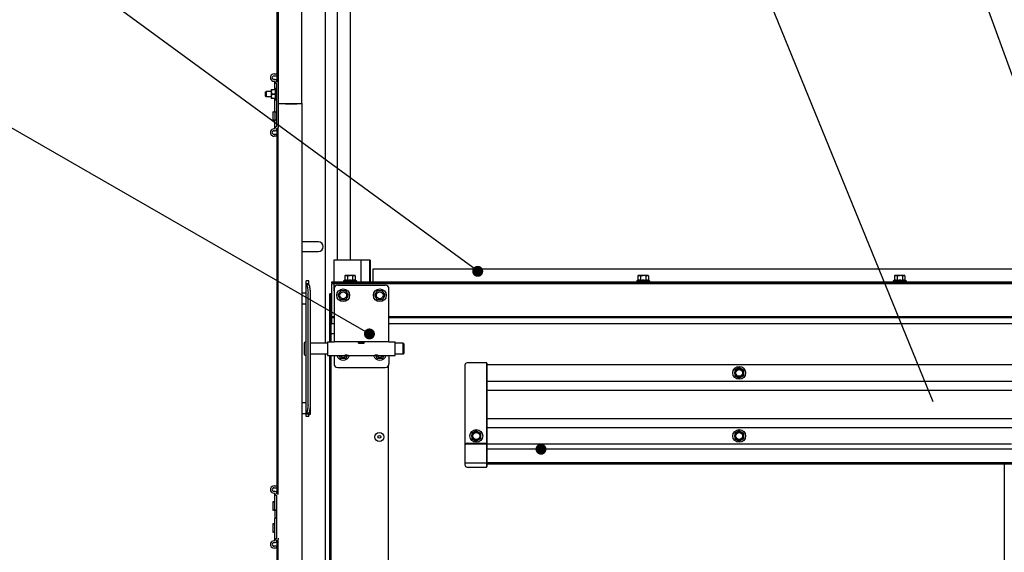
# Model space of a CAD drawing. Units: millimetres. Extents: x 70889 to 577963, y 15646 to 50228.
# Drawn here: x 72816 to 73891, y 45068 to 45650 of the extents above; entities that cross this region are included whole.
import ezdxf

# ---------------------------------------------------------------- set-up
doc = ezdxf.new("R2010")
doc.units = ezdxf.units.MM
doc.header["$LTSCALE"] = 46.255
doc.layers.get('0').update_dxf_attribs({"linetype": 'CONTINUOUS'})
for name, color, linetype in [('1006B_1_BL82', 7, 'CONTINUOUS'), ('1062M_1_BL45', 7, 'CONTINUOUS'), ('10__BV_1_BL101', 7, 'CONTINUOUS'), ('10__BV_1_BL102', 7, 'CONTINUOUS'), ('10__BV_1_BL160', 7, 'CONTINUOUS'), ('10__BV_1_BL161', 7, 'CONTINUOUS'), ('10__BV_1_BL218', 7, 'CONTINUOUS'), ('10__BV_1_BL42', 7, 'CONTINUOUS'), ('19344405505_D_3_205491_BL103', 7, 'CONTINUOUS'), ('19344405505_D_3_205491_BL83', 7, 'CONTINUOUS'), ('19344405505_D_3_205491_BL84', 7, 'CONTINUOUS'), ('19344405505_D_3_205491_BL85', 7, 'CONTINUOUS'), ('19344405505_D_3_205491_BL86', 7, 'CONTINUOUS'), ('19344405505_D_AF0_3_BL87', 7, 'CONTINUOUS'), ('FLGU_R_130_12_SS_P_02_1_BL116', 7, 'CONTINUOUS'), ('FLGU_RBP_700R_SS_20_01_1_BL122', 7, 'CONTINUOUS'), ('FLGU_RBP_700R_SS_20_03_1_BL125', 7, 'CONTINUOUS'), ('FLGU_RBP_700R_SS_20_03_1_BL128', 7, 'CONTINUOUS'), ('LEPESTOK_2_AF0_1_BL157', 7, 'CONTINUOUS'), ('NOTE', 7, 'CONTINUOUS'), ('PANEL_500_MICROWAVE_AF1_1_BL137', 7, 'CONTINUOUS'), ('PRG_14_AF0_1_BL138', 7, 'CONTINUOUS'), ('RBI_125_1_BL152', 7, 'CONTINUOUS'), ('UGOLOK_AF0_1_BL139', 7, 'CONTINUOUS'), ('VSP_03_703_STANDART_AF0_1_BL135', 7, 'CONTINUOUS'), ('VSP_11043112_1_BL132', 7, 'CONTINUOUS'), ('VSP_11_113_01_AF0_1_BL91', 7, 'CONTINUOUS'), ('VSP_11_113_AF0_1_BL90', 7, 'CONTINUOUS'), ('VSP_41_101_1_BL93', 7, 'CONTINUOUS'), ('VSP_42_311_AF0_1_BL54', 7, 'CONTINUOUS'), ('VSP_42_312_AF0_1_BL47', 7, 'CONTINUOUS'), ('VSP_42_313_1_BL151', 7, 'CONTINUOUS'), ('ZST_5X10_1_BL376', 7, 'CONTINUOUS')]:
    doc.layers.add(name, color=color, linetype=linetype)

# ---------------------------------------------------------------- blocks, each defined once
blk = doc.blocks.new('VSP_42_311_AF0_1_BL54', base_point=(-3407.3, 276.7))
at = {"layer": 'VSP_42_311_AF0_1_BL54', "color": 7, "linetype": 'Continuous'}
for p, q in [((-3394.5, 1605.5), (-3394.5, 858.6)), ((-3381.3, 1601.5), (-3381.3, 949.2)), ((-3367.3, 1601.5), (-3367.3, 949.2)), ((-3447.3, 1540), (-3447.3, 1152.8)), ((-3447.3, 1150.8), (-3447.3, 1144.7)), ((-3447.3, 1092.9), (-3447.3, 1086.8)), ((-3447.3, 1084.8), (-3447.3, 702.8)), ((-3401.8, 969.4), (-3417.8, 969.4)), ((-3417.8, 958.9), (-3401.8, 958.9)), ((-3394.5, 846.6), (-3394.5, 415.6)), ((-3447.3, 700.8), (-3447.3, 694.7)), ((-3447.3, 642.9), (-3447.3, 636.8)), ((-3447.3, 634.8), (-3447.3, -1090.8))]:
    blk.add_line(p, q, dxfattribs=at)
for centre, start, end in [((-3417.8, 964.1), 90, 112.4057), ((-3401.8, 964.1), 270, 90), ((-3417.8, 964.1), 247.5943, 270)]:
    blk.add_arc(centre, 5.25, start, end, dxfattribs=at)
blk = doc.blocks.new('VSP_11_113_01_AF0_1_BL91', base_point=(-3448.5, 1118.8))
at = {"layer": 'VSP_11_113_01_AF0_1_BL91', "color": 7, "linetype": 'Continuous'}
for p, q in [((-3450.3, 1152.8), (-3447.3, 1152.8)), ((-3450.3, 1150.8), (-3447.3, 1150.8)), ((-3447.3, 1152.8), (-3447.3, 1150.8)), ((-3449.3, 1135.7), (-3449.3, 1144.7)), ((-3447.3, 1144.3), (-3447.3, 1144.7)), ((-3447.3, 1095.6), (-3447.3, 1142)), ((-3445.3, 1095.6), (-3445.3, 1142)), ((-3449.3, 1111.3), (-3449.3, 1125.9)), ((-3449.3, 1092.9), (-3449.3, 1102.3)), ((-3447.3, 1086.8), (-3450.3, 1086.8)), ((-3447.3, 1092.9), (-3447.3, 1093.3)), ((-3447.3, 1084.8), (-3447.3, 1086.8)), ((-3447.3, 1084.8), (-3450.3, 1084.8))]:
    blk.add_line(p, q, dxfattribs=at)
for centre, radius, start, end in [((-3450.3, 1148.8), 4, 90, 280.9806), ((-3450.3, 1148.8), 2, 90, 280.9806), ((-3449.5, 1144.7), 2.2, 0, 100.9806), ((-3449.5, 1144.7), 0.2, 0, 100.9806), ((-3447.3, 1144.3), 2, 180, 262.5053), ((-3447.6, 1142), 0.3, 0, 82.5053), ((-3447.6, 1142), 2.3, 0, 82.5053), ((-3450.3, 1088.8), 4, 79.0194, 270), ((-3450.3, 1088.8), 2, 79.0194, 270), ((-3449.5, 1092.9), 2.2, 259.0194, 360), ((-3449.5, 1092.9), 0.2, 259.0194, 360), ((-3447.3, 1093.3), 2, 97.4947, 180), ((-3447.6, 1095.6), 0.3, 277.4947, 360), ((-3447.6, 1095.6), 2.3, 277.4947, 360)]:
    blk.add_arc(centre, radius, start, end, dxfattribs=at)
blk = doc.blocks.new('VSP_41_101_1_BL93', base_point=(-3432.8, 1382))
at = {"layer": 'VSP_41_101_1_BL93', "color": 7, "linetype": 'Continuous'}
for p, q in [((-3419.8, 1642.5), (-3419.8, 1644)), ((-3419.8, 1620.7), (-3419.8, 1627.2)), ((-3419.8, 1120.5), (-3419.8, 1605.5)), ((-3445.8, 1540), (-3445.8, 1143.4)), ((-3442.3, 1120.4), (-3437.9, 1120.1)), ((-3425.4, 1120.1), (-3419.8, 1120.5))]:
    blk.add_line(p, q, dxfattribs=at)
blk.add_arc((-3431.4, 1244.4), 124.4, 270.9401, 271.3286, dxfattribs=at)
for points, knots in [([(-3445.3, 1120.7), (-3445.2, 1120.7), (-3444.9, 1120.6), (-3444.5, 1120.6), (-3444.2, 1120.5)], [0, 0, 0, 0, 0.198427, 1, 1, 1, 1]), ([(-3444.2, 1120.5), (-3444.1, 1120.5), (-3443.8, 1120.5), (-3443.5, 1120.5), (-3443.3, 1120.5)], [0, 0, 0, 0, 0.231339, 1, 1, 1, 1]), ([(-3443.3, 1120.5), (-3443.2, 1120.5), (-3442.9, 1120.4), (-3442.5, 1120.4), (-3442.3, 1120.4)], [0, 0, 0, 0, 0.235482, 1, 1, 1, 1]), ([(-3437.9, 1120.1), (-3437.7, 1120.1), (-3436.8, 1120.1), (-3435.9, 1120), (-3435.2, 1120)], [0, 0, 0, 0, 0.216909, 1, 1, 1, 1]), ([(-3435.2, 1120), (-3435.1, 1120), (-3434.7, 1120), (-3434.3, 1120), (-3434.1, 1120)], [0, 0, 0, 0, 0.24458, 1, 1, 1, 1]), ([(-3434.1, 1120), (-3433.9, 1120), (-3433.1, 1120), (-3432.4, 1120), (-3431.8, 1120)], [0, 0, 0, 0, 0.245631, 1, 1, 1, 1]), ([(-3431.8, 1120), (-3431.6, 1120), (-3430.8, 1120), (-3430, 1120), (-3429.4, 1120)], [0, 0, 0, 0, 0.253075, 1, 1, 1, 1]), ([(-3428.5, 1120), (-3428.3, 1120), (-3427.6, 1120), (-3426.8, 1120.1), (-3426.3, 1120.1)], [0, 0, 0, 0, 0.270458, 1, 1, 1, 1]), ([(-3426.3, 1120.1), (-3426.2, 1120.1), (-3425.9, 1120.1), (-3425.6, 1120.1), (-3425.4, 1120.1)], [0, 0, 0, 0, 0.266235, 1, 1, 1, 1])]:
    blk.add_open_spline(points, degree=3, knots=knots, dxfattribs=at)
blk = doc.blocks.new('12341234')
at = {"color": 7, "linetype": 'Continuous'}
for p, q in [((15614.8, 25927.1), (15614.8, 25818.3)), ((15638.3, 25929.6), (15617.3, 25929.6)), ((15638.3, 25929.6), (15638.3, 25815.8)), ((15638.8, 25929.1), (15638.8, 25816.3)), ((15638.8, 25927.1), (15638.8, 25927.1)), ((15914.3, 25924.4), (15909.4, 25921.6)), ((15919.2, 25921.6), (15914.3, 25924.4)), ((15909.4, 25921.6), (15909.4, 25915.9)), ((15909.4, 25915.9), (15914.3, 25913)), ((15914.3, 25913), (15919.2, 25915.9)), ((15919.2, 25915.9), (15919.2, 25921.6)), ((17843, 25858.8), (15638.8, 25858.8)), ((15627.3, 25855.5), (15622.3, 25852.6)), ((15622.3, 25852.6), (15622.3, 25846.9)), ((15632.2, 25852.6), (15627.3, 25855.5)), ((15632.2, 25846.9), (15632.2, 25852.6)), ((15914.3, 25855.5), (15909.4, 25852.6)), ((15909.4, 25852.6), (15909.4, 25846.9)), ((15919.2, 25852.6), (15914.3, 25855.5)), ((15919.2, 25846.9), (15919.2, 25852.6)), ((16211.4, 25840.8), (15614.8, 25840.8)), ((15617.3, 25841.8), (15638.3, 25841.8)), ((15622.3, 25846.9), (15627.3, 25844.1)), ((15627.3, 25844.1), (15632.2, 25846.9)), ((15909.4, 25846.9), (15914.3, 25844.1)), ((15914.3, 25844.1), (15919.2, 25846.9)), ((17843, 25835.3), (15638.8, 25835.3)), ((15614.8, 25820.3), (15638.8, 25820.3)), ((15617.3, 25815.8), (15638.3, 25815.8)), ((17843, 25820.4), (15638.8, 25820.4)), ((17843, 25818.8), (15638.8, 25818.8)), ((16203.5, 25818.8), (16203.5, 24101.3))]:
    blk.add_line(p, q, dxfattribs=at)
for p, q in [((17843, 25927.3), (15638.8, 25927.3)), ((17843, 25909.3), (15638.8, 25909.3)), ((17843, 25899.5), (15638.8, 25899.5)), ((17843, 25868.5), (15638.8, 25868.5))]:
    blk.add_line(p, q)
for centre, radius in [((15914.3, 25918.7), 7), ((15914.3, 25918.7), 4.7), ((15914.3, 25918.7), 3.75), ((15627.3, 25849.8), 7), ((15627.3, 25849.8), 4.7), ((15627.3, 25849.8), 3.75), ((15914.3, 25849.8), 7), ((15914.3, 25849.8), 4.7), ((15914.3, 25849.8), 3.75)]:
    blk.add_circle(centre, radius, dxfattribs=at)
for centre, radius, start, end in [((15617.3, 25927.1), 2.5, 90, 180), ((15638.3, 25929.1), 0.5, 0, 90), ((15617.3, 25839.3), 2.5, 90, 180), ((15638.3, 25841.3), 0.5, 0, 90), ((15617.3, 25818.3), 2.5, 180, 270), ((15638.3, 25816.3), 0.5, 270, 0)]:
    blk.add_arc(centre, radius, start, end, dxfattribs=at)
blk = doc.blocks.new('523452345')
at = {"layer": 'NOTE', "color": 82, "linetype": 'Continuous'}
for p, q in [((55615.2, 44737.4), (55014.8, 46210.9)), ((55879.9, 44601.1), (55297.4, 46211.3)), ((55118.2, 44879.9), (54400.6, 45406.3)), ((55001, 44810.9), (54384.4, 45165.8))]:
    blk.add_line(p, q, dxfattribs=at)

msp = doc.modelspace()

# ---------------------------------------------------------------- linework, layer by layer
at = {"layer": '1006B_1_BL82', "color": 7, "linetype": 'Continuous'}
for p, q in [((73084.481, 45570.349), (73085.481, 45571.349)), ((73084.481, 45570.349), (73084.481, 45566.349)), ((73084.881, 45565.949), (73084.881, 45570.749)), ((73085.481, 45571.349), (73085.481, 45565.349)), ((73090.981, 45571.349), (73085.481, 45571.349)), ((73084.481, 45566.349), (73085.481, 45565.349)), ((73090.981, 45565.349), (73085.481, 45565.349))]:
    msp.add_line(p, q, dxfattribs=at)
at = {"layer": '1062M_1_BL45', "color": 7, "linetype": 'Continuous'}
for p, q in [((73090.981, 45573.229), (73091.01, 45573.258)), ((73090.981, 45573.229), (73090.981, 45563.469)), ((73091.01, 45573.258), (73095.799, 45573.258)), ((73091.551, 45573.258), (73091.551, 45572.854)), ((73095.799, 45572.854), (73091.551, 45572.854)), ((73095.561, 45573.258), (73096.481, 45575.349)), ((73095.799, 45572.854), (73095.799, 45573.258)), ((73096.481, 45575.349), (73096.481, 45561.349)), ((73096.981, 45575.349), (73096.481, 45575.349)), ((73090.981, 45563.469), (73091.01, 45563.44)), ((73095.799, 45563.44), (73091.01, 45563.44)), ((73091.551, 45568.753), (73091.551, 45567.946)), ((73091.551, 45568.753), (73095.799, 45568.753)), ((73095.799, 45567.946), (73091.551, 45567.946)), ((73091.551, 45563.844), (73091.551, 45563.44)), ((73091.551, 45563.844), (73095.799, 45563.844)), ((73095.561, 45563.44), (73096.481, 45561.349)), ((73095.799, 45567.946), (73095.799, 45568.753)), ((73095.799, 45563.44), (73095.799, 45563.844)), ((73096.981, 45561.349), (73096.481, 45561.349))]:
    msp.add_line(p, q, dxfattribs=at)
for points, knots in [([(73091.551, 45572.854), (73091.47, 45572.693), (73091.321, 45572.366), (73091.147, 45571.857), (73091.035, 45571.334), (73090.997, 45570.803), (73091.035, 45570.272), (73091.147, 45569.75), (73091.321, 45569.241), (73091.47, 45568.914), (73091.551, 45568.753)], [0, 0, 0, 0, 0.12644069, 0.25179896, 0.37619258, 0.49999999, 0.62380742, 0.74820103, 0.87355929, 1, 1, 1, 1]), ([(73095.799, 45568.753), (73095.725, 45569.09), (73095.604, 45569.77), (73095.539, 45570.803), (73095.604, 45571.837), (73095.725, 45572.517), (73095.799, 45572.854)], [0, 0, 0, 0, 0.25040688, 0.5, 0.74959312, 1, 1, 1, 1]), ([(73091.551, 45567.946), (73091.47, 45567.784), (73091.321, 45567.457), (73091.147, 45566.948), (73091.035, 45566.426), (73090.997, 45565.895), (73091.035, 45565.364), (73091.147, 45564.841), (73091.321, 45564.332), (73091.47, 45564.005), (73091.551, 45563.844)], [0, 0, 0, 0, 0.12644069, 0.25179896, 0.37619258, 0.49999999, 0.62380742, 0.74820103, 0.87355929, 1, 1, 1, 1]), ([(73095.799, 45563.844), (73095.725, 45564.181), (73095.604, 45564.861), (73095.539, 45565.895), (73095.604, 45566.929), (73095.725, 45567.608), (73095.799, 45567.946)], [0, 0, 0, 0, 0.25040688, 0.5, 0.74959312, 1, 1, 1, 1])]:
    msp.add_open_spline(points, degree=3, knots=knots, dxfattribs=at)
at = {"layer": '10__BV_1_BL101', "color": 7, "linetype": 'Continuous'}
for p, q in [((73171.279, 45369.288), (73171.279, 45364.992)), ((73171.285, 45369.399), (73171.285, 45369.401)), ((73171.285, 45369.399), (73171.285, 45369.401)), ((73181.679, 45370.288), (73172.279, 45370.288)), ((73174.129, 45369.288), (73174.129, 45364.992)), ((73179.829, 45369.288), (73179.829, 45364.992)), ((73182.679, 45369.288), (73182.679, 45364.992)), ((73171.279, 45364.992), (73169.979, 45364.488)), ((73169.979, 45364.488), (73169.979, 45363.288)), ((73183.979, 45364.488), (73169.979, 45364.488)), ((73182.679, 45364.992), (73183.979, 45364.488)), ((73183.979, 45364.488), (73183.979, 45363.288))]:
    msp.add_line(p, q, dxfattribs=at)
for centre, radius, start, end in [((73172.279, 45369.288), 1, 90, 179.999935), ((73172.24, 45369.294), 0.961, 166.666605, 167.211966), ((73172.204, 45369.305), 0.923, 157.780123, 161.297333), ((73172.191, 45369.31), 0.908, 156.757587, 157.771374), ((73181.679, 45369.288), 1, 0.000065, 90)]:
    msp.add_arc(centre, radius, start, end, dxfattribs=at)
for points, knots in [([(73171.279, 45369.288), (73171.279, 45369.316), (73171.28, 45369.353), (73171.284, 45369.39), (73171.285, 45369.399)], [0, 0, 0, 0, 0.75197283, 1, 1, 1, 1]), ([(73171.285, 45369.401), (73171.286, 45369.41), (73171.291, 45369.445), (73171.297, 45369.48), (73171.303, 45369.506)], [0, 0, 0, 0, 0.25454585, 1, 1, 1, 1]), ([(73171.305, 45369.515), (73171.307, 45369.523), (73171.314, 45369.551), (73171.323, 45369.58), (73171.33, 45369.601)], [0, 0, 0, 0, 0.25566236, 1, 1, 1, 1]), ([(73171.356, 45369.669), (73171.379, 45369.724), (73171.434, 45369.822), (73171.566, 45369.977), (73171.753, 45370.108), (73171.992, 45370.194), (73172.152, 45370.223), (73172.23, 45370.233)], [0, 0, 0, 0, 0.16439598, 0.30757104, 0.55598146, 0.78183854, 1, 1, 1, 1]), ([(73172.23, 45370.233), (73172.317, 45370.244), (73172.492, 45370.258), (73172.755, 45370.261), (73173.017, 45370.252), (73173.281, 45370.223), (73173.548, 45370.156), (73173.763, 45370.041), (73173.919, 45369.895), (73174.028, 45369.738), (73174.109, 45369.531), (73174.129, 45369.372), (73174.129, 45369.288)], [0, 0, 0, 0, 0.10813009, 0.21599322, 0.32390602, 0.43233429, 0.54299711, 0.66161894, 0.72860188, 0.80513116, 0.89565829, 1, 1, 1, 1]), ([(73174.129, 45369.288), (73174.129, 45369.355), (73174.158, 45369.491), (73174.268, 45369.664), (73174.417, 45369.803), (73174.589, 45369.913), (73174.773, 45369.999), (73175.029, 45370.088), (73175.359, 45370.163), (73175.762, 45370.215), (73176.167, 45370.243), (73176.573, 45370.257), (73176.844, 45370.259), (73176.979, 45370.259)], [0, 0, 0, 0, 0.06220571, 0.12455618, 0.18701667, 0.24952989, 0.31206428, 0.37460856, 0.49964877, 0.62472555, 0.74981487, 0.87490719, 1, 1, 1, 1]), ([(73179.829, 45369.288), (73179.829, 45369.355), (73179.8, 45369.491), (73179.69, 45369.664), (73179.541, 45369.803), (73179.369, 45369.913), (73179.185, 45369.999), (73178.929, 45370.088), (73178.598, 45370.163), (73178.196, 45370.215), (73177.791, 45370.243), (73177.385, 45370.257), (73177.114, 45370.259), (73176.979, 45370.259)], [0, 0, 0, 0, 0.06220546, 0.1245556, 0.18701613, 0.24952949, 0.3120641, 0.3746084, 0.49964866, 0.62472553, 0.74981489, 0.8749072, 1, 1, 1, 1]), ([(73179.829, 45369.288), (73179.829, 45369.414), (73179.872, 45369.641), (73180.037, 45369.906), (73180.235, 45370.068), (73180.44, 45370.162), (73180.644, 45370.215), (73180.848, 45370.243), (73181.051, 45370.257), (73181.254, 45370.261), (73181.457, 45370.257), (73181.66, 45370.243), (73181.864, 45370.215), (73182.068, 45370.162), (73182.273, 45370.068), (73182.471, 45369.906), (73182.636, 45369.641), (73182.679, 45369.414), (73182.679, 45369.288)], [0, 0, 0, 0, 0.09660368, 0.17242931, 0.23455724, 0.29042073, 0.34371566, 0.3960527, 0.44807074, 0.50000006, 0.55192937, 0.60394741, 0.65628445, 0.70957937, 0.76544281, 0.82757064, 0.90339618, 1, 1, 1, 1]), ([(73171.279, 45364.992), (73171.509, 45365.081), (73171.862, 45365.194), (73172.344, 45365.274), (73172.704, 45365.295), (73173.064, 45365.274), (73173.546, 45365.194), (73173.898, 45365.081), (73174.129, 45364.992)], [0, 0, 0, 0, 0.25342957, 0.37725767, 0.5, 0.62274233, 0.74657043, 1, 1, 1, 1]), ([(73174.129, 45364.992), (73174.598, 45365.083), (73175.544, 45365.232), (73176.501, 45365.288), (73176.979, 45365.288)], [0, 0, 0, 0, 0.50003736, 1, 1, 1, 1]), ([(73176.979, 45365.288), (73177.457, 45365.288), (73178.414, 45365.232), (73179.36, 45365.083), (73179.829, 45364.992)], [0, 0, 0, 0, 0.49996266, 1, 1, 1, 1]), ([(73179.829, 45364.992), (73180.059, 45365.081), (73180.412, 45365.194), (73180.894, 45365.274), (73181.254, 45365.295), (73181.614, 45365.274), (73182.096, 45365.194), (73182.448, 45365.081), (73182.679, 45364.992)], [0, 0, 0, 0, 0.25342957, 0.37725767, 0.5, 0.62274233, 0.74657043, 1, 1, 1, 1])]:
    msp.add_open_spline(points, degree=3, knots=knots, dxfattribs=at)
at = {"layer": '10__BV_1_BL102', "color": 7, "linetype": 'Continuous'}
for p, q in [((73166.631, 45353.524), (73163.781, 45348.588)), ((73163.781, 45348.588), (73166.631, 45343.651)), ((73172.331, 45353.524), (73166.631, 45353.524)), ((73175.181, 45348.588), (73172.331, 45353.524)), ((73172.331, 45343.651), (73175.181, 45348.588)), ((73172.331, 45343.651), (73166.631, 45343.651))]:
    msp.add_line(p, q, dxfattribs=at)
for radius in [7, 3.75]:
    msp.add_circle((73169.481, 45348.588), radius, dxfattribs=at)
at = {"layer": '10__BV_1_BL160', "color": 7, "linetype": 'Continuous'}
for p, q in [((73206.631, 45353.524), (73203.781, 45348.588)), ((73203.781, 45348.588), (73206.631, 45343.651)), ((73212.331, 45353.524), (73206.631, 45353.524)), ((73215.181, 45348.588), (73212.331, 45353.524)), ((73212.331, 45343.651), (73215.181, 45348.588)), ((73212.331, 45343.651), (73206.631, 45343.651))]:
    msp.add_line(p, q, dxfattribs=at)
for radius in [7, 3.75]:
    msp.add_circle((73209.481, 45348.588), radius, dxfattribs=at)
at = {"layer": '10__BV_1_BL161', "color": 7, "linetype": 'Continuous'}
for p, q in [((73164.82, 45282.788), (73166.631, 45279.651)), ((73172.331, 45279.651), (73166.631, 45279.651)), ((73172.331, 45279.651), (73174.142, 45282.788)), ((73204.82, 45282.788), (73206.631, 45279.651)), ((73212.331, 45279.651), (73206.631, 45279.651)), ((73212.331, 45279.651), (73214.142, 45282.788))]:
    msp.add_line(p, q, dxfattribs=at)
for centre, radius, start, end in [((73169.481, 45284.588), 7, 194.911289, 345.088711), ((73169.481, 45284.588), 3.75, 208.711107, 331.28898), ((73209.481, 45284.588), 7, 194.911289, 345.088711), ((73209.481, 45284.588), 3.75, 208.711107, 331.28898)]:
    msp.add_arc(centre, radius, start, end, dxfattribs=at)
at = {"layer": '10__BV_1_BL218', "color": 7, "linetype": 'Continuous'}
for p, q in [((73491.279, 45369.288), (73491.279, 45364.992)), ((73491.285, 45369.399), (73491.285, 45369.401)), ((73491.285, 45369.399), (73491.285, 45369.401)), ((73501.679, 45370.288), (73492.279, 45370.288)), ((73494.129, 45369.288), (73494.129, 45364.992)), ((73499.829, 45369.288), (73499.829, 45364.992)), ((73502.679, 45369.288), (73502.679, 45364.992)), ((73491.279, 45364.992), (73489.979, 45364.488)), ((73489.979, 45364.488), (73489.979, 45363.288)), ((73503.979, 45364.488), (73489.979, 45364.488)), ((73502.679, 45364.992), (73503.979, 45364.488)), ((73503.979, 45364.488), (73503.979, 45363.288))]:
    msp.add_line(p, q, dxfattribs=at)
for centre, radius, start, end in [((73492.279, 45369.288), 1, 90, 179.999935), ((73492.24, 45369.294), 0.961, 166.666605, 167.211966), ((73492.204, 45369.305), 0.923, 157.780123, 161.297333), ((73492.191, 45369.31), 0.908, 156.757587, 157.771374), ((73501.679, 45369.288), 1, 0.000065, 90)]:
    msp.add_arc(centre, radius, start, end, dxfattribs=at)
for points, knots in [([(73491.279, 45369.288), (73491.279, 45369.316), (73491.28, 45369.353), (73491.284, 45369.39), (73491.285, 45369.399)], [0, 0, 0, 0, 0.75197283, 1, 1, 1, 1]), ([(73491.285, 45369.401), (73491.286, 45369.41), (73491.291, 45369.445), (73491.297, 45369.48), (73491.303, 45369.506)], [0, 0, 0, 0, 0.25454585, 1, 1, 1, 1]), ([(73491.305, 45369.515), (73491.307, 45369.523), (73491.314, 45369.551), (73491.323, 45369.58), (73491.33, 45369.601)], [0, 0, 0, 0, 0.25566236, 1, 1, 1, 1]), ([(73491.356, 45369.669), (73491.379, 45369.724), (73491.434, 45369.822), (73491.566, 45369.977), (73491.753, 45370.108), (73491.992, 45370.194), (73492.152, 45370.223), (73492.23, 45370.233)], [0, 0, 0, 0, 0.16439598, 0.30757104, 0.55598146, 0.78183854, 1, 1, 1, 1]), ([(73492.23, 45370.233), (73492.317, 45370.244), (73492.492, 45370.258), (73492.755, 45370.261), (73493.017, 45370.252), (73493.281, 45370.223), (73493.548, 45370.156), (73493.763, 45370.041), (73493.919, 45369.895), (73494.028, 45369.738), (73494.109, 45369.531), (73494.129, 45369.372), (73494.129, 45369.288)], [0, 0, 0, 0, 0.10813009, 0.21599322, 0.32390602, 0.43233429, 0.54299711, 0.66161894, 0.72860188, 0.80513116, 0.89565829, 1, 1, 1, 1]), ([(73494.129, 45369.288), (73494.129, 45369.355), (73494.158, 45369.491), (73494.268, 45369.664), (73494.417, 45369.803), (73494.589, 45369.913), (73494.773, 45369.999), (73495.029, 45370.088), (73495.359, 45370.163), (73495.762, 45370.215), (73496.167, 45370.243), (73496.573, 45370.257), (73496.844, 45370.259), (73496.979, 45370.259)], [0, 0, 0, 0, 0.06220571, 0.12455618, 0.18701667, 0.24952989, 0.31206428, 0.37460856, 0.49964877, 0.62472555, 0.74981487, 0.87490719, 1, 1, 1, 1]), ([(73499.829, 45369.288), (73499.829, 45369.355), (73499.8, 45369.491), (73499.69, 45369.664), (73499.541, 45369.803), (73499.369, 45369.913), (73499.185, 45369.999), (73498.929, 45370.088), (73498.598, 45370.163), (73498.196, 45370.215), (73497.791, 45370.243), (73497.385, 45370.257), (73497.114, 45370.259), (73496.979, 45370.259)], [0, 0, 0, 0, 0.06220546, 0.1245556, 0.18701613, 0.24952949, 0.3120641, 0.3746084, 0.49964866, 0.62472553, 0.74981489, 0.8749072, 1, 1, 1, 1]), ([(73499.829, 45369.288), (73499.829, 45369.414), (73499.872, 45369.641), (73500.037, 45369.906), (73500.235, 45370.068), (73500.44, 45370.162), (73500.644, 45370.215), (73500.848, 45370.243), (73501.051, 45370.257), (73501.254, 45370.261), (73501.457, 45370.257), (73501.66, 45370.243), (73501.864, 45370.215), (73502.068, 45370.162), (73502.273, 45370.068), (73502.471, 45369.906), (73502.636, 45369.641), (73502.679, 45369.414), (73502.679, 45369.288)], [0, 0, 0, 0, 0.09660368, 0.17242931, 0.23455724, 0.29042073, 0.34371566, 0.3960527, 0.44807074, 0.50000006, 0.55192937, 0.60394741, 0.65628445, 0.70957937, 0.76544281, 0.82757064, 0.90339618, 1, 1, 1, 1]), ([(73491.279, 45364.992), (73491.509, 45365.081), (73491.862, 45365.194), (73492.344, 45365.274), (73492.704, 45365.295), (73493.064, 45365.274), (73493.546, 45365.194), (73493.898, 45365.081), (73494.129, 45364.992)], [0, 0, 0, 0, 0.25342957, 0.37725767, 0.5, 0.62274233, 0.74657043, 1, 1, 1, 1]), ([(73494.129, 45364.992), (73494.598, 45365.083), (73495.544, 45365.232), (73496.501, 45365.288), (73496.979, 45365.288)], [0, 0, 0, 0, 0.50003736, 1, 1, 1, 1]), ([(73496.979, 45365.288), (73497.457, 45365.288), (73498.414, 45365.232), (73499.36, 45365.083), (73499.829, 45364.992)], [0, 0, 0, 0, 0.49996266, 1, 1, 1, 1]), ([(73499.829, 45364.992), (73500.059, 45365.081), (73500.412, 45365.194), (73500.894, 45365.274), (73501.254, 45365.295), (73501.614, 45365.274), (73502.096, 45365.194), (73502.448, 45365.081), (73502.679, 45364.992)], [0, 0, 0, 0, 0.25342957, 0.37725767, 0.5, 0.62274233, 0.74657043, 1, 1, 1, 1])]:
    msp.add_open_spline(points, degree=3, knots=knots, dxfattribs=at)
at = {"layer": '10__BV_1_BL42', "color": 7, "linetype": 'Continuous'}
for p, q in [((73771.279, 45369.288), (73771.279, 45364.992)), ((73771.285, 45369.399), (73771.285, 45369.401)), ((73771.285, 45369.399), (73771.285, 45369.401)), ((73781.679, 45370.288), (73772.279, 45370.288)), ((73774.129, 45369.288), (73774.129, 45364.992)), ((73779.829, 45369.288), (73779.829, 45364.992)), ((73782.679, 45369.288), (73782.679, 45364.992)), ((73771.279, 45364.992), (73769.979, 45364.488)), ((73769.979, 45364.488), (73769.979, 45363.288)), ((73783.979, 45364.488), (73769.979, 45364.488)), ((73782.679, 45364.992), (73783.979, 45364.488)), ((73783.979, 45364.488), (73783.979, 45363.288))]:
    msp.add_line(p, q, dxfattribs=at)
for centre, radius, start, end in [((73772.279, 45369.288), 1, 90, 179.999935), ((73772.24, 45369.294), 0.961, 166.666605, 167.211966), ((73772.204, 45369.305), 0.923, 157.780123, 161.297333), ((73772.191, 45369.31), 0.908, 156.757587, 157.771374), ((73781.679, 45369.288), 1, 0.000065, 90)]:
    msp.add_arc(centre, radius, start, end, dxfattribs=at)
for points, knots in [([(73771.279, 45369.288), (73771.279, 45369.316), (73771.28, 45369.353), (73771.284, 45369.39), (73771.285, 45369.399)], [0, 0, 0, 0, 0.75197283, 1, 1, 1, 1]), ([(73771.285, 45369.401), (73771.286, 45369.41), (73771.291, 45369.445), (73771.297, 45369.48), (73771.303, 45369.506)], [0, 0, 0, 0, 0.25454585, 1, 1, 1, 1]), ([(73771.305, 45369.515), (73771.307, 45369.523), (73771.314, 45369.551), (73771.323, 45369.58), (73771.33, 45369.601)], [0, 0, 0, 0, 0.25566236, 1, 1, 1, 1]), ([(73771.356, 45369.669), (73771.379, 45369.724), (73771.434, 45369.822), (73771.566, 45369.977), (73771.753, 45370.108), (73771.992, 45370.194), (73772.152, 45370.223), (73772.23, 45370.233)], [0, 0, 0, 0, 0.16439598, 0.30757104, 0.55598146, 0.78183854, 1, 1, 1, 1]), ([(73772.23, 45370.233), (73772.317, 45370.244), (73772.492, 45370.258), (73772.755, 45370.261), (73773.017, 45370.252), (73773.281, 45370.223), (73773.548, 45370.156), (73773.763, 45370.041), (73773.919, 45369.895), (73774.028, 45369.738), (73774.109, 45369.531), (73774.129, 45369.372), (73774.129, 45369.288)], [0, 0, 0, 0, 0.10813009, 0.21599322, 0.32390602, 0.43233429, 0.54299711, 0.66161894, 0.72860188, 0.80513116, 0.89565829, 1, 1, 1, 1]), ([(73774.129, 45369.288), (73774.129, 45369.355), (73774.158, 45369.491), (73774.268, 45369.664), (73774.417, 45369.803), (73774.589, 45369.913), (73774.773, 45369.999), (73775.029, 45370.088), (73775.359, 45370.163), (73775.762, 45370.215), (73776.167, 45370.243), (73776.573, 45370.257), (73776.844, 45370.259), (73776.979, 45370.259)], [0, 0, 0, 0, 0.06220571, 0.12455618, 0.18701667, 0.24952989, 0.31206428, 0.37460856, 0.49964877, 0.62472555, 0.74981487, 0.87490719, 1, 1, 1, 1]), ([(73779.829, 45369.288), (73779.829, 45369.355), (73779.8, 45369.491), (73779.69, 45369.664), (73779.541, 45369.803), (73779.369, 45369.913), (73779.185, 45369.999), (73778.929, 45370.088), (73778.598, 45370.163), (73778.196, 45370.215), (73777.791, 45370.243), (73777.385, 45370.257), (73777.114, 45370.259), (73776.979, 45370.259)], [0, 0, 0, 0, 0.06220546, 0.1245556, 0.18701613, 0.24952949, 0.3120641, 0.3746084, 0.49964866, 0.62472553, 0.74981489, 0.8749072, 1, 1, 1, 1]), ([(73779.829, 45369.288), (73779.829, 45369.414), (73779.872, 45369.641), (73780.037, 45369.906), (73780.235, 45370.068), (73780.44, 45370.162), (73780.644, 45370.215), (73780.848, 45370.243), (73781.051, 45370.257), (73781.254, 45370.261), (73781.457, 45370.257), (73781.66, 45370.243), (73781.864, 45370.215), (73782.068, 45370.162), (73782.273, 45370.068), (73782.471, 45369.906), (73782.636, 45369.641), (73782.679, 45369.414), (73782.679, 45369.288)], [0, 0, 0, 0, 0.09660368, 0.17242931, 0.23455724, 0.29042073, 0.34371566, 0.3960527, 0.44807074, 0.50000006, 0.55192937, 0.60394741, 0.65628445, 0.70957937, 0.76544281, 0.82757064, 0.90339618, 1, 1, 1, 1]), ([(73771.279, 45364.992), (73771.509, 45365.081), (73771.862, 45365.194), (73772.344, 45365.274), (73772.704, 45365.295), (73773.064, 45365.274), (73773.546, 45365.194), (73773.898, 45365.081), (73774.129, 45364.992)], [0, 0, 0, 0, 0.25342957, 0.37725767, 0.5, 0.62274233, 0.74657043, 1, 1, 1, 1]), ([(73774.129, 45364.992), (73774.598, 45365.083), (73775.544, 45365.232), (73776.501, 45365.288), (73776.979, 45365.288)], [0, 0, 0, 0, 0.50003736, 1, 1, 1, 1]), ([(73776.979, 45365.288), (73777.457, 45365.288), (73778.414, 45365.232), (73779.36, 45365.083), (73779.829, 45364.992)], [0, 0, 0, 0, 0.49996266, 1, 1, 1, 1]), ([(73779.829, 45364.992), (73780.059, 45365.081), (73780.412, 45365.194), (73780.894, 45365.274), (73781.254, 45365.295), (73781.614, 45365.274), (73782.096, 45365.194), (73782.448, 45365.081), (73782.679, 45364.992)], [0, 0, 0, 0, 0.25342957, 0.37725767, 0.5, 0.62274233, 0.74657043, 1, 1, 1, 1])]:
    msp.add_open_spline(points, degree=3, knots=knots, dxfattribs=at)
at = {"layer": '19344405505_D_3_205491_BL103', "color": 7, "linetype": 'Continuous'}
for p, q in [((73094.539, 45573.258), (73094.659, 45573.35)), ((73094.539, 45563.44), (73094.659, 45563.348))]:
    msp.add_line(p, q, dxfattribs=at)
for centre, start, end in [((73094.781, 45573.192), 19.29614, 127.69424), ((73094.781, 45563.506), 232.30576, 340.70386)]:
    msp.add_arc(centre, 0.2, start, end, dxfattribs=at)
at = {"layer": '19344405505_D_3_205491_BL83', "color": 7, "linetype": 'Continuous'}
for p, q in [((73092.781, 45548.63), (73092.781, 45540.068)), ((73093.803, 45548.756), (73092.999, 45548.829)), ((73093.943, 45548.797), (73094.659, 45549.35)), ((73093.803, 45539.942), (73092.999, 45539.869)), ((73093.943, 45539.901), (73094.659, 45539.348))]:
    msp.add_line(p, q, dxfattribs=at)
for centre, start, end in [((73092.981, 45548.63), 84.805571, 180), ((73093.821, 45548.955), 264.805571, 307.69424), ((73094.781, 45549.192), 0, 127.69424), ((73092.981, 45540.068), 180, 275.194429), ((73093.821, 45539.743), 52.30576, 95.194429), ((73094.781, 45539.506), 232.30576, 0)]:
    msp.add_arc(centre, 0.2, start, end, dxfattribs=at)
at = {"layer": '19344405505_D_3_205491_BL84', "color": 7, "linetype": 'Continuous'}
for p, q in [((73092.781, 45122.63), (73092.781, 45114.068)), ((73093.803, 45122.756), (73092.999, 45122.829)), ((73093.943, 45122.797), (73094.659, 45123.35)), ((73093.803, 45113.942), (73092.999, 45113.869)), ((73093.943, 45113.901), (73094.659, 45113.348))]:
    msp.add_line(p, q, dxfattribs=at)
for centre, start, end in [((73092.981, 45122.63), 84.805571, 180), ((73093.821, 45122.955), 264.805571, 307.69424), ((73094.781, 45123.192), 0, 127.69424), ((73092.981, 45114.068), 180, 275.194429), ((73093.821, 45113.743), 52.30576, 95.194429), ((73094.781, 45113.506), 232.30576, 269.997693)]:
    msp.add_arc(centre, 0.2, start, end, dxfattribs=at)
at = {"layer": '19344405505_D_3_205491_BL85', "color": 7, "linetype": 'Continuous'}
for p, q in [((73092.781, 45098.63), (73092.781, 45090.068)), ((73093.803, 45098.756), (73092.999, 45098.829)), ((73093.943, 45098.797), (73094.659, 45099.35)), ((73093.803, 45089.942), (73092.999, 45089.869)), ((73093.943, 45089.901), (73094.659, 45089.348))]:
    msp.add_line(p, q, dxfattribs=at)
for centre, start, end in [((73092.981, 45098.63), 84.805571, 180), ((73093.821, 45098.955), 264.805571, 307.69424), ((73094.781, 45099.192), 0, 127.69424), ((73092.981, 45090.068), 180, 275.194429), ((73093.821, 45089.743), 52.30576, 95.194429), ((73094.781, 45089.506), 232.30576, 0)]:
    msp.add_arc(centre, 0.2, start, end, dxfattribs=at)
at = {"layer": '19344405505_D_3_205491_BL86', "color": 7, "linetype": 'Continuous'}
for p, q in [((73094.781, 45548.63), (73094.781, 45540.068)), ((73095.803, 45548.756), (73094.999, 45548.829)), ((73095.943, 45548.797), (73096.659, 45549.35)), ((73095.803, 45539.942), (73094.999, 45539.869)), ((73095.943, 45539.901), (73096.659, 45539.348))]:
    msp.add_line(p, q, dxfattribs=at)
for centre, start, end in [((73094.981, 45548.63), 84.805571, 180), ((73095.821, 45548.955), 264.805571, 307.69424), ((73096.781, 45549.192), 0, 127.69424), ((73094.981, 45540.068), 180, 275.194429), ((73095.821, 45539.743), 52.30576, 95.194429), ((73096.781, 45539.506), 232.30576, 0)]:
    msp.add_arc(centre, 0.2, start, end, dxfattribs=at)
at = {"layer": '19344405505_D_AF0_3_BL87', "color": 7, "linetype": 'Continuous'}
for p, q in [((73094.781, 45113.63), (73094.781, 45105.068)), ((73095.803, 45113.756), (73094.999, 45113.829)), ((73095.943, 45113.797), (73096.659, 45114.35)), ((73095.803, 45104.942), (73094.999, 45104.869)), ((73095.943, 45104.901), (73096.659, 45104.348))]:
    msp.add_line(p, q, dxfattribs=at)
for centre, start, end in [((73094.981, 45113.63), 84.805571, 180), ((73095.821, 45113.955), 264.805571, 307.69424), ((73096.781, 45114.192), 0, 127.69424), ((73094.981, 45105.068), 180, 275.194429), ((73095.821, 45104.743), 52.30576, 95.194429), ((73096.781, 45104.506), 232.30576, 0)]:
    msp.add_arc(centre, 0.2, start, end, dxfattribs=at)
at = {"layer": 'FLGU_R_130_12_SS_P_02_1_BL116', "color": 7, "linetype": 'Continuous'}
for p, q in [((73126.981, 45296.188), (73126.981, 45284.188)), ((73152.281, 45296.188), (73133.802, 45296.188)), ((73192.331, 45296.188), (73186.231, 45296.188)), ((73234.981, 45296.188), (73226.281, 45296.188)), ((73234.981, 45284.188), (73234.981, 45296.188)), ((73235.981, 45295.188), (73234.981, 45296.188)), ((73235.981, 45285.188), (73235.981, 45295.187)), ((73152.281, 45284.188), (73133.802, 45284.188)), ((73234.981, 45284.188), (73226.281, 45284.188)), ((73235.981, 45285.188), (73234.981, 45284.188))]:
    msp.add_line(p, q, dxfattribs=at)
for centre, start, end in [((73127.981, 45296.188), 0, 180), ((73127.981, 45284.188), 180, 0)]:
    msp.add_arc(centre, 1, start, end, dxfattribs=at)
at = {"layer": 'FLGU_RBP_700R_SS_20_01_1_BL122', "color": 7, "linetype": 'Continuous'}
for p, q in [((73128.981, 45216.195), (73128.981, 45364.181)), ((73131.981, 45364.181), (73128.981, 45364.181)), ((73128.981, 45361.587), (73131.981, 45361.587)), ((73132.262, 45360.069), (73129.543, 45360.049)), ((73131.981, 45361.587), (73131.981, 45364.181)), ((73131.084, 45228.987), (73131.084, 45350.973)), ((73133.802, 45229.007), (73133.802, 45350.992)), ((73131.981, 45218.552), (73128.981, 45218.552)), ((73131.981, 45216.194), (73128.981, 45216.194)), ((73129.543, 45220.012), (73132.262, 45220.032)), ((73131.981, 45216.195), (73131.981, 45218.552))]:
    msp.add_line(p, q, dxfattribs=at)
msp.add_arc((73135.524, 45361.874), 3.545, 184.623024, 187.40048, dxfattribs=at)
for points, knots in [([(73128.981, 45361.587), (73128.981, 45361.342), (73129.12, 45360.795), (73129.385, 45360.311), (73129.543, 45360.049)], [0, 0, 0, 0, 0.44490864, 1, 1, 1, 1]), ([(73129.543, 45360.049), (73129.802, 45359.407), (73130.252, 45358.023), (73130.726, 45355.813), (73131.018, 45353.435), (73131.084, 45351.801), (73131.084, 45350.973)], [0, 0, 0, 0, 0.22441964, 0.4705141, 0.73158524, 1, 1, 1, 1]), ([(73132.262, 45360.069), (73132.183, 45360.328), (73132.047, 45360.826), (73131.981, 45361.342), (73131.981, 45361.587)], [0, 0, 0, 0, 0.52508569, 1, 1, 1, 1]), ([(73133.802, 45350.992), (73133.802, 45351.82), (73133.737, 45353.455), (73133.445, 45355.833), (73132.971, 45358.042), (73132.52, 45359.427), (73132.262, 45360.069)], [0, 0, 0, 0, 0.26841476, 0.5294859, 0.77558036, 1, 1, 1, 1]), ([(73131.084, 45228.987), (73131.084, 45228.161), (73131.018, 45226.536), (73130.727, 45224.177), (73130.254, 45221.998), (73129.802, 45220.64), (73129.543, 45220.012)], [0, 0, 0, 0, 0.27057467, 0.53231693, 0.77763961, 1, 1, 1, 1]), ([(73132.262, 45220.032), (73132.521, 45220.659), (73132.972, 45222.018), (73133.446, 45224.197), (73133.737, 45226.555), (73133.802, 45228.181), (73133.802, 45229.007)], [0, 0, 0, 0, 0.22236039, 0.46768307, 0.72942533, 1, 1, 1, 1]), ([(73129.543, 45220.012), (73129.386, 45219.763), (73129.123, 45219.307), (73128.981, 45218.784), (73128.981, 45218.552)], [0, 0, 0, 0, 0.55981899, 1, 1, 1, 1]), ([(73131.981, 45218.552), (73131.981, 45218.791), (73132.048, 45219.294), (73132.183, 45219.779), (73132.262, 45220.032)], [0, 0, 0, 0, 0.47316405, 1, 1, 1, 1])]:
    msp.add_open_spline(points, degree=3, knots=knots, dxfattribs=at)
at = {"layer": 'FLGU_RBP_700R_SS_20_03_1_BL125', "color": 7, "linetype": 'Continuous'}
for p, q in [((73128.981, 45350.88), (73124.481, 45350.88)), ((73133.981, 45338.88), (73133.981, 45350.88)), ((73128.981, 45338.88), (73124.481, 45338.88))]:
    msp.add_line(p, q, dxfattribs=at)
for centre, start, end in [((73132.981, 45350.88), 0, 35.109785), ((73132.981, 45338.88), 325.248552, 0)]:
    msp.add_arc(centre, 1, start, end, dxfattribs=at)
at = {"layer": 'FLGU_RBP_700R_SS_20_03_1_BL128', "color": 7, "linetype": 'Continuous'}
for p, q in [((73128.981, 45231.195), (73124.481, 45231.195)), ((73133.981, 45219.196), (73133.981, 45231.195)), ((73128.981, 45219.195), (73124.481, 45219.195))]:
    msp.add_line(p, q, dxfattribs=at)
for centre, start, end in [((73132.981, 45231.195), 0, 34.751448), ((73132.981, 45219.195), 193.717794, 0)]:
    msp.add_arc(centre, 1, start, end, dxfattribs=at)
at = {"layer": 'LEPESTOK_2_AF0_1_BL157', "color": 7, "linetype": 'Continuous'}
for p, q in [((75651.979, 45376.995), (73201.979, 45376.995)), ((73201.979, 45376.993), (73201.979, 45363.288))]:
    msp.add_line(p, q, dxfattribs=at)
at = {"layer": 'NOTE', "color": 82, "linetype": 'Continuous', "const_width": 6}
for points in [[(73313.326, 45374.722, 1), (73319.326, 45374.722, 1)], [(73195.146, 45306.317, 1), (73201.146, 45306.317, 1)], [(73382.443, 45180.384, 1), (73388.443, 45180.384, 1)]]:
    msp.add_lwpolyline(points, format="xyb", close=True, dxfattribs=at)
at = {"layer": 'PANEL_500_MICROWAVE_AF1_1_BL137', "color": 7, "linetype": 'Continuous'}
msp.add_line((73156.979, 45306.798), (73156.979, 45307.288), dxfattribs=at)
at = {"layer": 'PRG_14_AF0_1_BL138', "color": 7, "linetype": 'Continuous'}
for p, q in [((73156.979, 45317.588), (73156.979, 45361.588)), ((73156.979, 45361.588), (75696.979, 45361.588)), ((73159.481, 45324.979), (73156.979, 45324.979)), ((73156.979, 45324.295), (73159.481, 45324.295)), ((75634.477, 45325.001), (73219.481, 45324.98)), ((73219.481, 45324.295), (75634.477, 45324.311)), ((73156.979, 45317.588), (73159.481, 45317.588)), ((73219.481, 45317.588), (75634.477, 45317.588))]:
    msp.add_line(p, q, dxfattribs=at)
at = {"layer": 'RBI_125_1_BL152', "color": 7, "linetype": 'Continuous'}
for p, q in [((73159.481, 45355.588), (73159.481, 45297.588)), ((73163.481, 45359.588), (73215.481, 45359.588)), ((73219.481, 45297.588), (73219.481, 45355.588)), ((73219.481, 45297.588), (73159.481, 45297.588)), ((73186.631, 45296.388), (73186.631, 45297.588)), ((73192.331, 45296.388), (73186.631, 45296.388)), ((73192.331, 45296.388), (73192.331, 45297.588)), ((73159.481, 45282.788), (73159.481, 45273.588)), ((73219.481, 45282.788), (73219.481, 45273.588)), ((73163.481, 45269.588), (73215.481, 45269.588))]:
    msp.add_line(p, q, dxfattribs=at)
for centre, start, end in [((73163.481, 45355.588), 90, 180), ((73215.481, 45355.588), 0, 90), ((73163.481, 45273.588), 180, 270), ((73215.481, 45273.588), 270, 0)]:
    msp.add_arc(centre, 4, start, end, dxfattribs=at)
at = {"layer": 'UGOLOK_AF0_1_BL139', "color": 7, "linetype": 'Continuous'}
for p, q in [((73156.979, 45362.088), (73156.979, 45363.288)), ((73156.979, 45363.288), (75696.979, 45363.288)), ((73156.979, 45362.788), (75696.979, 45362.687))]:
    msp.add_line(p, q, dxfattribs=at)
at = {"layer": 'VSP_03_703_STANDART_AF0_1_BL135', "color": 7, "linetype": 'Continuous'}
for p, q in [((73154.981, 45297.588), (73154.981, 45350.288)), ((73156.77, 45350.288), (73154.981, 45350.288)), ((73156.485, 45306.798), (73156.489, 45350.288)), ((73156.482, 45297.588), (73156.482, 45306.798)), ((73156.482, 45306.798), (73159.481, 45306.798)), ((73154.981, 44876.788), (73154.981, 45282.788)), ((73156.481, 44876.788), (73156.482, 45282.788)), ((73218.979, 44910.788), (73218.979, 45271.648))]:
    msp.add_line(p, q, dxfattribs=at)
at = {"layer": 'VSP_11043112_1_BL132', "color": 7, "linetype": 'Continuous'}
for p, q in [((73152.281, 45297.588), (73152.281, 45282.788)), ((73152.281, 45297.588), (73159.481, 45297.588)), ((73186.231, 45296.138), (73186.231, 45297.588)), ((73186.231, 45296.288), (73192.331, 45296.288)), ((73186.231, 45296.138), (73192.331, 45296.138)), ((73192.331, 45296.388), (73192.331, 45296.138)), ((73219.481, 45297.588), (73226.281, 45297.588)), ((73226.281, 45282.788), (73226.281, 45297.588)), ((73152.281, 45282.788), (73170.781, 45282.788)), ((73174.729, 45282.802), (73174.687, 45282.812)), ((73174.781, 45282.788), (73174.69, 45282.812)), ((73174.69, 45282.812), (73174.781, 45282.788)), ((73174.729, 45282.802), (73174.767, 45282.791)), ((73174.767, 45282.791), (73174.781, 45282.788)), ((73174.781, 45282.788), (73203.781, 45282.788)), ((73207.729, 45282.802), (73207.687, 45282.812)), ((73207.781, 45282.788), (73207.69, 45282.812)), ((73207.69, 45282.812), (73207.781, 45282.788)), ((73207.729, 45282.802), (73207.767, 45282.791)), ((73207.767, 45282.791), (73207.781, 45282.788)), ((73207.781, 45282.788), (73226.281, 45282.788))]:
    msp.add_line(p, q, dxfattribs=at)
for centre, radius, start, end in [((73172.867, 45275.228), 7.841, 100.560384, 101.082728), ((73172.834, 45275.402), 7.664, 98.429417, 100.560647), ((73205.867, 45275.228), 7.841, 100.560384, 101.082728), ((73205.834, 45275.402), 7.664, 98.429417, 100.560647)]:
    msp.add_arc(centre, radius, start, end, dxfattribs=at)
for points, knots in [([(73171.09, 45282.865), (73171.066, 45282.86), (73171.022, 45282.849), (73170.96, 45282.834), (73170.907, 45282.821), (73170.863, 45282.81), (73170.833, 45282.802), (73170.813, 45282.796), (73170.802, 45282.793), (73170.793, 45282.791), (73170.786, 45282.79), (73170.783, 45282.788), (73170.781, 45282.788), (73170.781, 45282.788)], [0, 0, 0, 0, 0.22761493, 0.42781521, 0.59942225, 0.74160028, 0.85352796, 0.89789476, 0.93440389, 0.96296217, 0.98347642, 0.99585343, 1, 1, 1, 1]), ([(73171.359, 45282.923), (73171.335, 45282.918), (73171.245, 45282.9), (73171.155, 45282.88), (73171.09, 45282.865)], [0, 0, 0, 0, 0.27433506, 1, 1, 1, 1]), ([(73171.993, 45283.02), (73171.968, 45283.017), (73171.874, 45283.006), (73171.78, 45282.994), (73171.711, 45282.983)], [0, 0, 0, 0, 0.25741116, 1, 1, 1, 1]), ([(73172.333, 45283.049), (73172.304, 45283.047), (73172.19, 45283.039), (73172.077, 45283.029), (73171.993, 45283.02)], [0, 0, 0, 0, 0.25527592, 1, 1, 1, 1]), ([(73172.781, 45283.063), (73172.743, 45283.063), (73172.594, 45283.062), (73172.444, 45283.056), (73172.333, 45283.049)], [0, 0, 0, 0, 0.25167135, 1, 1, 1, 1]), ([(73173.229, 45283.049), (73173.192, 45283.051), (73173.043, 45283.06), (73172.893, 45283.063), (73172.781, 45283.063)], [0, 0, 0, 0, 0.24737497, 1, 1, 1, 1]), ([(73174.69, 45282.812), (73174.617, 45282.831), (73174.138, 45282.948), (73173.647, 45283.023), (73173.229, 45283.049)], [0, 0, 0, 0, 0.15170242, 1, 1, 1, 1]), ([(73204.09, 45282.865), (73204.066, 45282.86), (73204.022, 45282.849), (73203.96, 45282.834), (73203.907, 45282.821), (73203.863, 45282.81), (73203.833, 45282.802), (73203.813, 45282.796), (73203.802, 45282.793), (73203.793, 45282.791), (73203.786, 45282.79), (73203.783, 45282.788), (73203.781, 45282.788), (73203.781, 45282.788)], [0, 0, 0, 0, 0.22761493, 0.42781521, 0.59942225, 0.74160028, 0.85352796, 0.89789476, 0.93440389, 0.96296217, 0.98347642, 0.99585343, 1, 1, 1, 1]), ([(73204.359, 45282.923), (73204.335, 45282.918), (73204.245, 45282.9), (73204.155, 45282.88), (73204.09, 45282.865)], [0, 0, 0, 0, 0.27433506, 1, 1, 1, 1]), ([(73204.993, 45283.02), (73204.968, 45283.017), (73204.874, 45283.006), (73204.78, 45282.994), (73204.711, 45282.983)], [0, 0, 0, 0, 0.25741116, 1, 1, 1, 1]), ([(73205.333, 45283.049), (73205.304, 45283.047), (73205.19, 45283.039), (73205.077, 45283.029), (73204.993, 45283.02)], [0, 0, 0, 0, 0.25527592, 1, 1, 1, 1]), ([(73205.781, 45283.063), (73205.743, 45283.063), (73205.594, 45283.062), (73205.444, 45283.056), (73205.333, 45283.049)], [0, 0, 0, 0, 0.25167135, 1, 1, 1, 1]), ([(73206.229, 45283.049), (73206.192, 45283.051), (73206.043, 45283.06), (73205.893, 45283.063), (73205.781, 45283.063)], [0, 0, 0, 0, 0.24737497, 1, 1, 1, 1]), ([(73207.69, 45282.812), (73207.617, 45282.831), (73207.138, 45282.948), (73206.647, 45283.023), (73206.229, 45283.049)], [0, 0, 0, 0, 0.15170242, 1, 1, 1, 1])]:
    msp.add_open_spline(points, degree=3, knots=knots, dxfattribs=at)
at = {"layer": 'VSP_11_113_AF0_1_BL90', "color": 7, "linetype": 'Continuous'}
for p, q in [((73093.981, 45140.349), (73096.981, 45140.349)), ((73096.981, 45140.349), (73096.981, 45138.349)), ((73093.981, 45138.349), (73096.981, 45138.349)), ((73094.981, 45113.829), (73094.981, 45132.226)), ((73096.981, 45131.829), (73096.981, 45132.226)), ((73096.981, 45083.149), (73096.981, 45129.549)), ((73094.981, 45080.472), (73094.981, 45104.869)), ((73096.981, 45080.472), (73096.981, 45080.869)), ((73096.981, 45074.349), (73093.981, 45074.349)), ((73096.981, 45072.349), (73093.981, 45072.349)), ((73096.981, 45072.349), (73096.981, 45074.349))]:
    msp.add_line(p, q, dxfattribs=at)
for centre, radius, start, end in [((73093.981, 45136.349), 4, 90, 280.980575), ((73093.981, 45136.349), 2, 90, 280.980575), ((73094.781, 45132.226), 2.2, 0, 100.980575), ((73094.781, 45132.226), 0.2, 0, 100.980575), ((73096.981, 45131.829), 2, 180, 262.505283), ((73096.681, 45129.549), 0.3, 0, 82.505283), ((73096.681, 45129.549), 2.3, 38.383165, 82.505283), ((73093.981, 45076.349), 4, 79.019425, 270), ((73093.981, 45076.349), 2, 79.019425, 270), ((73094.781, 45080.472), 2.2, 259.019425, 0), ((73094.781, 45080.472), 0.2, 259.019425, 0), ((73096.981, 45080.869), 2, 97.494717, 180), ((73096.681, 45083.149), 0.3, 277.494717, 0), ((73096.681, 45083.149), 2.3, 277.494717, 0)]:
    msp.add_arc(centre, radius, start, end, dxfattribs=at)
at = {"layer": 'VSP_42_312_AF0_1_BL47', "color": 7, "linetype": 'Continuous'}
for p, q in [((73099.981, 45558.112), (73099.981, 45557.798)), ((73106.353, 45557.57), (73101.99, 45557.65)), ((73124.481, 45557.688), (73118.829, 45557.574)), ((73124.481, 45558.326), (73124.481, 45557.702)), ((73124.481, 45557.688), (73124.481, 43346.949)), ((73098.481, 45130.974), (73098.481, 45531.724)), ((73098.481, 43782.871), (73098.481, 45081.724))]:
    msp.add_line(p, q, dxfattribs=at)
msp.add_arc((73100.413, 45582.796), 25.097, 266.693507, 267.653433, dxfattribs=at)
for points, knots in [([(73099.97, 45557.698), (73099.917, 45557.7), (73099.722, 45557.706), (73099.527, 45557.714), (73099.385, 45557.72)], [0, 0, 0, 0, 0.27225833, 1, 1, 1, 1]), ([(73101.99, 45557.65), (73101.798, 45557.654), (73101.125, 45557.667), (73100.451, 45557.683), (73099.97, 45557.698)], [0, 0, 0, 0, 0.28518494, 1, 1, 1, 1]), ([(73109.853, 45557.533), (73109.523, 45557.535), (73108.356, 45557.543), (73107.19, 45557.555), (73106.353, 45557.57)], [0, 0, 0, 0, 0.28266284, 1, 1, 1, 1]), ([(73112.543, 45557.526), (73111.865, 45557.526), (73110.968, 45557.528), (73110.072, 45557.532), (73109.853, 45557.533)], [0, 0, 0, 0, 0.75625189, 1, 1, 1, 1]), ([(73115.437, 45557.535), (73115.203, 45557.534), (73114.239, 45557.529), (73113.274, 45557.526), (73112.543, 45557.526)], [0, 0, 0, 0, 0.24207592, 1, 1, 1, 1]), ([(73118.829, 45557.574), (73118.592, 45557.57), (73117.462, 45557.55), (73116.331, 45557.54), (73115.437, 45557.535)], [0, 0, 0, 0, 0.20899623, 1, 1, 1, 1])]:
    msp.add_open_spline(points, degree=3, knots=knots, dxfattribs=at)
at = {"layer": 'VSP_42_313_1_BL151', "color": 7, "linetype": 'Continuous'}
for p, q in [((73159.419, 45386.788), (73159.419, 45352.988)), ((73198.981, 45386.788), (73159.419, 45386.788)), ((73188.95, 45363.288), (73188.95, 45386.788)), ((73198.507, 45363.288), (73198.507, 45386.788)), ((73198.981, 45386.788), (73198.981, 45363.288))]:
    msp.add_line(p, q, dxfattribs=at)
at = {"layer": 'ZST_5X10_1_BL376', "color": 7, "linetype": 'Continuous'}
for radius in [4.85, 1.5]:
    msp.add_circle((73208.979, 45193.788), radius, dxfattribs=at)

# ---------------------------------------------------------------- block references
for name, p in [('523452345', (18198.16, 494.854)), ('12341234', (57687.471, 19345.124))]:
    msp.add_blockref(name, p)
at = {"layer": 'VSP_11_113_01_AF0_1_BL91'}
msp.add_blockref('VSP_11_113_01_AF0_1_BL91', (73095.781, 45556.349), dxfattribs=at)
at = {"layer": 'VSP_41_101_1_BL93'}
msp.add_blockref('VSP_41_101_1_BL93', (73111.481, 45819.526), dxfattribs=at)
at = {"layer": 'VSP_42_311_AF0_1_BL54'}
msp.add_blockref('VSP_42_311_AF0_1_BL54', (73136.981, 44714.288), dxfattribs=at)

doc.saveas('drawing.dxf')
